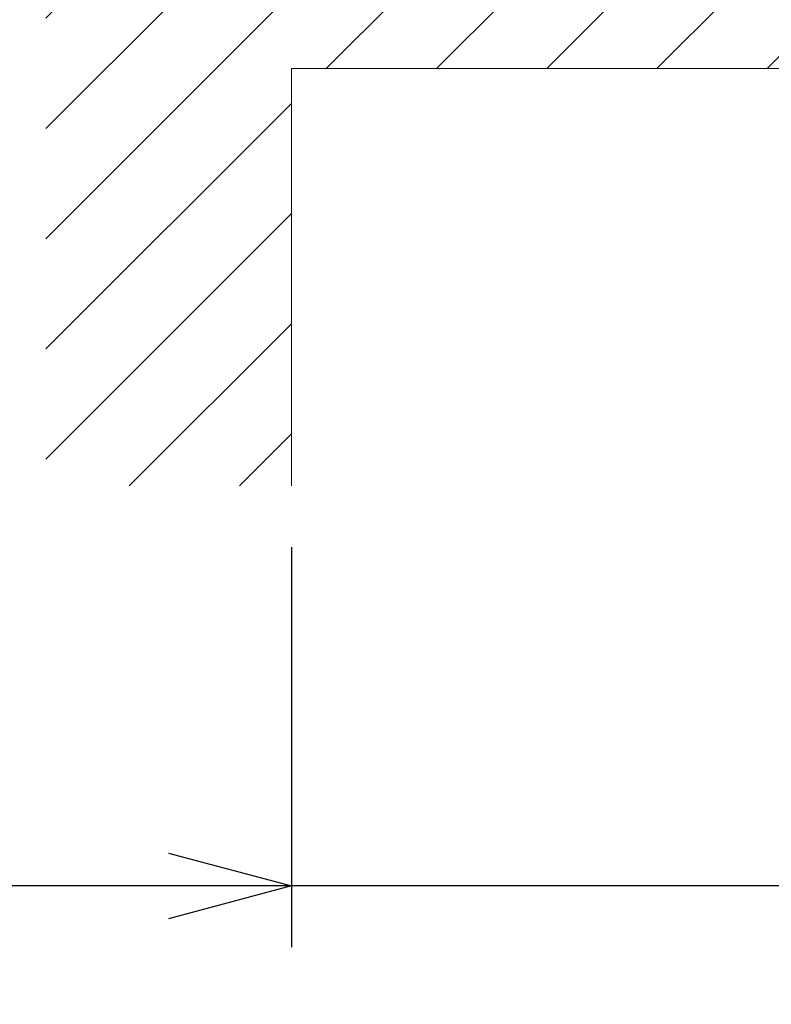
# Model space of a CAD drawing. Units: millimetres. Extents: x -1490 to -5, y 41 to 1071.
# Drawn here: x -1396 to -1335, y 688 to 768 of the extents above; entities that cross this region are included whole.
import ezdxf

# ---------------------------------------------------------------- set-up
doc = ezdxf.new("R2010")
doc.units = ezdxf.units.MM
doc.header["$LTSCALE"] = 5
doc.layers.get('0').update_dxf_attribs({"lineweight": 25})
for name, color, linetype, lineweight in [('1', 4, 'Continuous', 15), ('4', 4, 'Continuous', 15), ('壁', 3, 'Continuous', 20)]:
    doc.layers.add(name, color=color, linetype=linetype, lineweight=lineweight)
doc.styles.get("Standard").update_dxf_attribs({"font": 'simplex.shx', "bigfont": 'extfont.shx'})
doc.dimstyles.new('FURUNO$0', dxfattribs={"dimtxt": 2.5, "dimasz": 2, "dimexe": 1, "dimexo": 1, "dimgap": 1.25, "dimtad": 3, "dimdec": 4, "dimdsep": 46, "dimtxsty": 'Standard', "dimblk": 'OPEN30', "dimcen": 0, "dimclrd": 4, "dimclre": 4, "dimclrt": 4, "dimadec": 4, "dimazin": 2, "dimtm": 1e-09, "dimtfac": 0.8, "dimtdec": 4, "dimtmove": 0, "dimatfit": 0, "dimldrblk": 'OPEN30', "dimfxl": 0, "dimtvp": 1, "dimtolj": 1, "dimtzin": 0, "dimarcsym": 0})

# ---------------------------------------------------------------- blocks, each defined once
blk = doc.blocks.new('_Open30')
at = {"color": 0, "lineweight": -2}
for p, q in [((-1, 0.2679), (0, 0)), ((0, 0), (-1, -0.2679)), ((0, 0), (-1, 0))]:
    blk.add_line(p, q, dxfattribs=at)
blk = doc.blocks.new('*D20')
at = {"layer": '1', "color": 4, "lineweight": -2}
for p, q in [((-1334.181, 758.623), (-1334.181, 692.5)), ((-1374.181, 725.112), (-1374.181, 692.5)), ((-1384.181, 697.5), (-1439.419, 697.5)), ((-1334.181, 697.5), (-1374.181, 697.5)), ((-1324.181, 697.5), (-1314.181, 697.5))]:
    blk.add_line(p, q, dxfattribs=at)
at = {"layer": 'Defpoints', "color": 0}
for p in [(-1334.181, 763.623), (-1374.181, 730.112), (-1374.181, 697.5)]:
    blk.add_point(p, dxfattribs=at)
at = {"layer": '1', "color": 4, "lineweight": -2, "xscale": 10, "yscale": 10, "zscale": 10}
blk.add_blockref('_Open30', (-1374.181, 697.5), dxfattribs=at)
at = {"layer": '1', "color": 4, "lineweight": -2, "xscale": 10, "yscale": 10, "zscale": 10, "rotation": 180}
blk.add_blockref('_Open30', (-1334.181, 697.5), dxfattribs=at)
at = {"layer": '1', "color": 4, "insert": (-1416.8, 710), "char_height": 12.5, "attachment_point": 5}
blk.add_mtext('\\A1;＃40', dxfattribs=at)

msp = doc.modelspace()

# ---------------------------------------------------------------- hatches: boundary and pattern name
at = {"layer": '4'}
h = msp.add_hatch(dxfattribs=at)
h.set_pattern_fill('ANSI31', color=256, scale=2, style=0)
h.set_pattern_definition([(45, (-55, 15), (-4.490128, 4.490128), [])])
h.paths.add_polyline_path([(-1394.18121, 730.11177), (-1394.18121, 784.12301), (-1321.2079, 784.12301), (-1321.2079, 764.12301), (-1374.18121, 764.12301), (-1374.18121, 730.11177)])
h.paths.add_polyline_path([(-876.19898, 730.11177), (-876.19898, 784.12301), (-949.2079, 784.12301), (-949.2079, 764.12301), (-896.19898, 764.12301), (-896.19898, 730.11177)])

# ---------------------------------------------------------------- linework, layer by layer
at = {"linetype": 'Continuous'}
for points in [[(-1198.97228, 760.88983, 0), (-1199.81129, 760.88983)], [(-1204.84535, 760.88982, 0), (-1205.68436, 760.88982)], [(-1207.36238, 760.88982, 0), (-1208.20139, 760.88982)], [(-1192.26021, 760.88983, 0), (-1193.09922, 760.88983)], [(-1235.88882, 761.24258, 0), (-1235.04981, 761.24258, 0), (-1234.21079, 761.24258)], [(-1246.79602, 760.8898, 0), (-1247.63504, 760.8898)], [(-1192.26021, 761.2426, 0), (-1191.4212, 761.2426)], [(-1188.90417, 760.88984, 0), (-1189.74318, 760.88984)], [(-1239.24488, 761.24258, 0), (-1238.40587, 761.24258)], [(-1250.15209, 760.8898, 0), (-1250.99111, 760.8898)], [(-1215.7525, 760.88982, 0), (-1216.59151, 760.88981)], [(-1253.50816, 760.88979, 0), (-1254.34718, 760.88979)], [(-1186.38715, 761.2426, 0), (-1185.54814, 761.2426, 0), (-1184.70913, 761.2426, 0), (-1183.87013, 761.2426, 0), (-1183.03112, 761.2426)], [(-1244.27898, 761.24258, 0), (-1243.43996, 761.24258)], [(-1245.95701, 761.24258, 0), (-1245.11799, 761.24258)], [(-1224.98164, 760.88981, 0), (-1225.82065, 760.88981)], [(-1202.45277, 750.62225, 0.00000001), (-1201.1596, 750.62225)], [(-1179.67509, 761.24261, -0.00000001), (-1178.83608, 761.24261)], [(-1253.50816, 761.24258, 0.00000001), (-1252.66915, 761.24258)], [(-1262.73736, 760.88979, -0.00000001), (-1263.57638, 760.88979, -0.00000001), (-1264.4154, 760.88979)], [(-1205.0391, 750.62224, 0.00000001), (-1203.74593, 750.62224)], [(-1172.96304, 761.24261, -0.00000001), (-1172.12403, 761.24261)], [(-1139.50732, 761.24259, -0.00000002), (-1138.5639, 761.24258, -0.00000003), (-1137.11083, 761.24258, -0.00000002), (-1135.2079, 761.24258)], [(-1164.57299, 760.88985, 0.00000001), (-1165.41199, 760.88985)], [(-1162.05597, 760.88985, 0.00000001), (-1162.89498, 760.88985)], [(-1167.09, 761.24261, -0.00000001), (-1166.251, 761.24261)], [(-1266.93246, 761.24258, 0.00000001), (-1266.09344, 761.24258)], [(-1271.96658, 760.88979, -0.00000001), (-1272.8056, 760.88979)], [(-1269.44952, 761.24258, 0.00000001), (-1268.6105, 761.24258, 0.00000001), (-1267.77148, 761.24258)], [(-1163.73398, 761.24261, -0.00000001), (-1162.89498, 761.24261, -0.00000001), (-1162.05597, 761.24261, -0.00000001), (-1161.21697, 761.24261, -0.00000001), (-1160.37796, 761.24261, -0.00000001), (-1159.53896, 761.24261)], [(-1157.02195, 761.2426, -0.00000001), (-1156.18295, 761.2426)], [(-1177.88254, 750.62229, -0.00000002), (-1176.58937, 750.62229)], [(-1271.96658, 761.24258, 0.00000001), (-1271.12756, 761.24258)], [(-1148.63192, 760.88985, 0.00000001), (-1149.47092, 760.88985, 0.00000001), (-1150.30993, 760.88985)], [(-1273.64462, 760.88979, -0.00000001), (-1274.48364, 760.88979)], [(-1211.50495, 750.62223, 0.00000002), (-1210.21178, 750.62223)], [(-1151.14892, 761.2426, -0.00000001), (-1150.30993, 761.2426)], [(-1143.59791, 760.88984, 0.00000001), (-1144.43691, 760.88984)], [(-1274.48364, 761.24258, 0.00000001), (-1273.64462, 761.24258)], [(-1175.2962, 750.62229, -0.00000002), (-1174.00303, 750.62229, -0.00000002), (-1172.70986, 750.62229, -0.00000002), (-1171.41669, 750.62229, -0.00000002), (-1170.12352, 750.62229, -0.00000002), (-1168.83035, 750.62229, -0.00000003), (-1167.53718, 750.6223, -0.00000003), (-1166.24401, 750.6223, -0.00000003), (-1164.95084, 750.6223, -0.00000003), (-1163.65767, 750.6223, -0.00000003), (-1162.3645, 750.6223, -0.00000003), (-1161.07132, 750.6223, -0.00000003), (-1159.77814, 750.6223, -0.00000003), (-1158.48498, 750.6223, -0.00000004), (-1157.19185, 750.6223, -0.00000004), (-1155.89864, 750.6223, -0.00000004), (-1154.6053, 750.62229, -0.00000004), (-1153.3123, 750.62229, -0.00000004), (-1152.01979, 750.62229, -0.00000004), (-1150.72596, 750.62229, -0.00000004), (-1149.43017, 750.62229, -0.00000004), (-1148.13961, 750.62229, -0.00000004), (-1146.85678, 750.62228, -0.00000005), (-1145.55327, 750.62228, -0.00000006), (-1144.21932, 750.62228, -0.00000005), (-1142.96693, 750.62228)], [(-1147.79281, 761.2426, -0.00000001), (-1146.95392, 761.2426)], [(-1143.59791, 761.24259, -0.00000001), (-1142.76561, 761.24259)], [(-1298.1473, 750.62264, 0.0000001), (-1296.85412, 750.62262, 0.00000013), (-1295.56096, 750.6226, 0.0000001), (-1294.26779, 750.62258, 0.00000009), (-1292.97462, 750.62257, 0.0000001), (-1291.68145, 750.62255, 0.0000001), (-1290.38828, 750.62253, 0.0000001), (-1289.09511, 750.62252, 0.00000009), (-1287.80194, 750.6225, 0.00000009), (-1286.50877, 750.62249, 0.00000009), (-1285.2156, 750.62248, 0.00000009), (-1283.92243, 750.62246, 0.00000009), (-1282.62926, 750.62245, 0.00000009), (-1281.3361, 750.62244, 0.00000009), (-1280.04293, 750.62242, 0.00000008), (-1278.74976, 750.62241, 0.00000008), (-1277.45659, 750.6224, 0.00000008), (-1276.16342, 750.62239, 0.00000008), (-1274.87025, 750.62238, 0.00000008), (-1273.57708, 750.62237, 0.00000008), (-1272.28391, 750.62236, 0.00000008), (-1270.99074, 750.62235, 0.00000007), (-1269.69757, 750.62234, 0.00000007), (-1268.4044, 750.62233, 0.00000007), (-1267.11123, 750.62232, 0.00000007), (-1265.81806, 750.62232, 0.00000007), (-1264.52489, 750.62231, 0.00000007), (-1263.23172, 750.6223, 0.00000007), (-1261.93856, 750.6223, 0.00000007), (-1260.64539, 750.62229, 0.00000006), (-1259.35222, 750.62228, 0.00000006), (-1258.05905, 750.62228, 0.00000006), (-1256.76588, 750.62227, 0.00000006), (-1255.47271, 750.62227, 0.00000006), (-1254.17954, 750.62226, 0.00000006), (-1252.88637, 750.62226, 0.00000006), (-1251.5932, 750.62225, 0.00000006), (-1250.30003, 750.62225, 0.00000005), (-1249.00686, 750.62225, 0.00000005), (-1247.71369, 750.62224, 0.00000005), (-1246.42052, 750.62224, 0.00000005), (-1245.12735, 750.62224, 0.00000005), (-1243.83418, 750.62223, 0.00000005), (-1242.54102, 750.62223, 0.00000005), (-1241.24785, 750.62223, 0.00000005), (-1239.95468, 750.62223, 0.00000004), (-1238.66151, 750.62223, 0.00000004), (-1237.36834, 750.62222, 0.00000004), (-1236.07517, 750.62222, 0.00000004), (-1234.782, 750.62222, 0.00000004), (-1233.48883, 750.62222, 0.00000004), (-1232.19566, 750.62222, 0.00000004), (-1230.90249, 750.62222, 0.00000004), (-1229.60932, 750.62222, 0.00000003), (-1228.31615, 750.62222, 0.00000003), (-1227.02298, 750.62222, 0.00000003), (-1225.72981, 750.62222, 0.00000003), (-1224.43665, 750.62222, 0.00000003), (-1223.14348, 750.62222, 0.00000003), (-1221.85031, 750.62222, 0.00000003), (-1220.55714, 750.62222, 0.00000003), (-1219.26397, 750.62222, 0.00000002), (-1217.9708, 750.62223, 0.00000002), (-1216.67763, 750.62223, 0.00000002), (-1215.38446, 750.62223, 0.00000002), (-1214.09129, 750.62223, 0.00000002), (-1212.79812, 750.62223)], [(-1136.0469, 760.88984, 0.00000001), (-1136.8859, 760.88984)], [(-1276.16169, 761.24258, 0.00000001), (-1275.32267, 761.24258)], [(-1277.0007, 760.88979, -0.00000001), (-1277.83972, 760.88979)], [(-1278.67875, 761.24259, 0.00000001), (-1277.83973, 761.24259, 0.00000001), (-1277.00071, 761.24259)], [(-1280.35679, 761.24259, 0.00000002), (-1279.51777, 761.24259)], [(-1141.91991, 761.24259, -0.00000002), (-1141.05444, 761.24259)], [(-1280.35678, 760.88979, -0.00000002), (-1281.19581, 760.88979, -0.00000002), (-1282.03483, 760.8898, -0.00000002), (-1282.87385, 760.8898)], [(-1141.8347, 750.62227, -0.00000007), (-1140.38059, 750.62227, -0.00000012), (-1138.14093, 750.62226, -0.00000006), (-1135.2079, 750.62225, -0.00000003)], [(-1287.06897, 761.2426, 0.00000002), (-1286.22995, 761.2426, 0.00000002), (-1285.39092, 761.2426, 0.00000002), (-1284.5519, 761.2426, 0.00000002), (-1283.71288, 761.24259, 0.00000002), (-1282.87386, 761.24259)], [(-1283.71287, 760.8898, -0.00000002), (-1284.55189, 760.8898, -0.00000002), (-1285.39091, 760.8898)], [(-1303.01042, 761.24264, 0.00000037), (-1302.1714, 761.24264, -0.00000144), (-1301.33237, 761.24264, -0.00000005), (-1300.49335, 761.24263, 0.00000041), (-1299.65432, 761.24263, 0.00000005), (-1298.8153, 761.24263, -0.00000007), (-1297.97627, 761.24263, 0.00000002), (-1297.13725, 761.24262, 0.00000005), (-1296.29823, 761.24262, 0.00000003), (-1295.4592, 761.24262, 0.00000002), (-1294.62018, 761.24262, 0.00000002), (-1293.78115, 761.24261, 0.00000003), (-1292.94213, 761.24261, 0.00000002), (-1292.10311, 761.24261, 0.00000002), (-1291.26408, 761.24261, 0.00000002), (-1290.42506, 761.24261, 0.00000002), (-1289.58604, 761.2426, 0.00000002), (-1288.74702, 761.2426, 0.00000002), (-1287.90799, 761.2426)], [(-1286.22994, 760.8898, -0.00000002), (-1287.06896, 760.8898, -0.00000002), (-1287.90798, 760.8898, -0.00000002), (-1288.747, 760.8898, -0.00000002), (-1289.58603, 760.8898, -0.00000002), (-1290.42505, 760.88981, -0.00000003), (-1291.26407, 760.88981, -0.00000003), (-1292.1031, 760.88981, -0.00000003), (-1292.94212, 760.88981, -0.00000003), (-1293.78114, 760.88981, -0.00000003), (-1294.62017, 760.88981, -0.00000003), (-1295.45919, 760.88982, -0.00000003), (-1296.29821, 760.88982, -0.00000002), (-1297.13724, 760.88982, -0.00000004), (-1297.97626, 760.88982, -0.00000007), (-1298.81528, 760.88982, -0.00000003), (-1299.65431, 760.88983, 0.00000011), (-1300.49333, 760.88983, -0.00000007), (-1301.33236, 760.88983, -0.00000063), (-1302.17138, 760.88984, 0.0000001), (-1303.01041, 760.88984, 0.00000228)], [(-1305.90631, 750.62276, 0.00000008), (-1304.61329, 750.62274, -0.00000137), (-1303.31997, 750.62272)], [(-1302.02677, 750.62269, 0.00000048), (-1300.73363, 750.62268, 0.00000013), (-1299.44048, 750.62266)], [(-1303.84944, 760.88983, -0.00000058), (-1304.68846, 760.88984, -0.0000092)], [(-1309.72261, 760.8917, 0.00000117), (-1310.56339, 760.89223, 0.00037298)], [(-1304.68847, 761.24265, -0.00000131), (-1303.84945, 761.24264, 0.00000587)], [(-1308.49265, 750.6228, -0.00000169), (-1307.19888, 750.62277, 0.00000475)], [(-1305.52745, 760.88988, 0.00000206), (-1306.36651, 760.88985, 0.00003607)], [(-1308.88333, 761.24319, 0.00000225), (-1308.04456, 761.24269, 0.00009817)]]:
    msp.add_lwpolyline(points, format="xyb", dxfattribs=at)
at = {"layer": '壁'}
for p in [(-1321.2079, 764.12301), (-1374.18121, 730.11177)]:
    msp.add_line(p, (-1374.18121, 764.12301), dxfattribs=at)

# ---------------------------------------------------------------- dimensions: what is measured, and where the dimension line sits
at = {"layer": '1'}
dim = msp.add_linear_dim(base=(-1374.18121, 697.5), p1=(-1334.18125, 763.6229), p2=(-1374.18121, 730.11177), dimstyle='FURUNO$0', override={"dimscale": 5, "dimpost": '＃<>'}, dxfattribs=at)
dim.commit()
dim.dimension.update_dxf_attribs({"geometry": '*D20', "text_midpoint": (-1416.80026, 710)})

doc.saveas('drawing.dxf')
